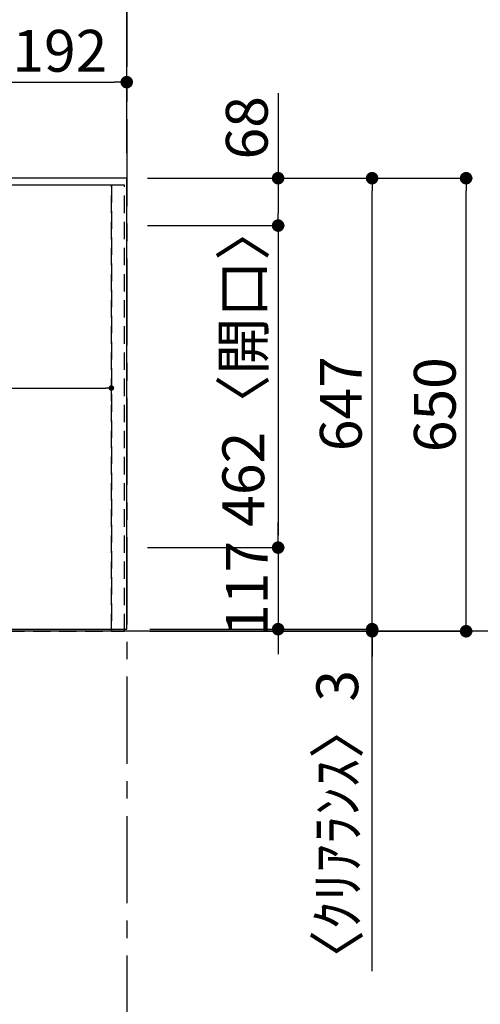
# Model space of a CAD drawing. Extents: x 0 to 26473, y -33085 to -24215.
# Drawn here: x 2545 to 3206, y -28593 to -27180 of the extents above; entities that cross this region are included whole.
import ezdxf

# ---------------------------------------------------------------- set-up
doc = ezdxf.new("R2010")
doc.units = 0
doc.header["$LTSCALE"] = 50
doc.header["$MEASUREMENT"] = 0
for name, pattern in [('CENTER', [2, 1.25, -0.25, 0.25, -0.25]), ('DASHED', [0.75, 0.5, -0.25]), ('HIDDEN', [0.375, 0.25, -0.125])]:
    doc.linetypes.add(name, pattern=pattern)
doc.layers.get('0').update_dxf_attribs({"linetype": 'CONTINUOUS'})
doc.layers.get('DEFPOINTS').update_dxf_attribs({"color": 146, "linetype": 'CONTINUOUS'})
for name, color, linetype in [('111-壁仕上', 3, 'CONTINUOUS'), ('121-キャビネット（中）', 253, 'HIDDEN'), ('126-甲板', 2, 'CONTINUOUS'), ('166-寸法B', 11, 'CONTINUOUS')]:
    doc.layers.add(name, color=color, linetype=linetype)
doc.styles.add('KH001', font='txt')
doc.dimstyles.new('KH1xx015', dxfattribs={"dimscale": 10, "dimtxt": 3.8, "dimasz": 0.8, "dimexe": 0.3, "dimexo": 1.2, "dimgap": 0.5, "dimtad": 3, "dimdec": 1, "dimdsep": 46, "dimlunit": 6, "dimtxsty": 'KH001', "dimblk": 'DOT', "dimcen": 1, "dimdle": 1, "dimclrd": 256, "dimclre": 256, "dimclrt": 256, "dimadec": 0, "dimazin": 0, "dimtfac": 1, "dimtdec": 1, "dimtix": 1, "dimtmove": 2, "dimatfit": 3, "dimldrblk": 'CLOSEDBLANK', "dimfxl": 1, "dimtolj": 1, "dimtzin": 0, "dimlwd": -1, "dimlwe": -1, "dimarcsym": 0})
doc.dimstyles.new('KH1xx030', dxfattribs={"dimscale": 30, "dimtxt": 2, "dimasz": 0.6, "dimexe": 0.3, "dimexo": 1.2, "dimgap": 0.5, "dimtad": 3, "dimdec": 1, "dimdsep": 46, "dimlunit": 6, "dimtxsty": 'KH001', "dimblk": 'DOT', "dimcen": 1, "dimdle": 1, "dimclrd": 256, "dimclre": 256, "dimclrt": 256, "dimadec": 0, "dimazin": 0, "dimtfac": 1, "dimtdec": 1, "dimtix": 1, "dimtmove": 2, "dimatfit": 3, "dimldrblk": 'CLOSEDBLANK', "dimfxl": 1, "dimtolj": 1, "dimtzin": 0, "dimlwd": -1, "dimlwe": -1, "dimarcsym": 0})

# ---------------------------------------------------------------- blocks, each defined once
blk = doc.blocks.new('_Dot')
at = {"color": 0, "linetype": 'ByBlock', "lineweight": -2}
blk.add_line((-0.5, 0), (-1, 0), dxfattribs=at)
at = {"color": 0, "linetype": 'ByBlock', "const_width": 0.5}
blk.add_lwpolyline([(-0.25, 0, 1), (0.25, 0, 1)], format="xyb", close=True, dxfattribs=at)
blk = doc.blocks.new('*D274')
at = {"layer": '166-寸法B', "transparency": 16777216}
for p, q in [((2506.5, -27371.6), (2506.5, -27260.8)), ((2698.5, -27371.6), (2698.5, -27260.8)), ((2524.5, -27269.8), (2680.5, -27269.8))]:
    blk.add_line(p, q, dxfattribs=at)
at = {"layer": 'DEFPOINTS', "color": 0, "transparency": 16777216}
for p in [(2698.5, -27269.8), (2506.5, -27407.6), (2698.5, -27407.6)]:
    blk.add_point(p, dxfattribs=at)
at = {"layer": '166-寸法B', "transparency": 16777216, "xscale": 18, "yscale": 18, "zscale": 18, "rotation": 180}
blk.add_blockref('_Dot', (2506.5, -27269.8), dxfattribs=at)
at = {"layer": '166-寸法B', "transparency": 16777216, "xscale": 18, "yscale": 18, "zscale": 18}
blk.add_blockref('_Dot', (2698.5, -27269.8), dxfattribs=at)
at = {"layer": '166-寸法B', "transparency": 16777216, "insert": (2602.5, -27224.8), "char_height": 60, "attachment_point": 5, "style": 'KH001'}
blk.add_mtext('\\A1;192', dxfattribs=at)
blk = doc.blocks.new('_ClosedBlank')
at = {"color": 0, "linetype": 'ByBlock', "lineweight": -2}
for p, q in [((-1, 0.167), (0, 0)), ((-1, 0.167), (-1, -0.167)), ((0, 0), (-1, -0.167))]:
    blk.add_line(p, q, dxfattribs=at)
blk = doc.blocks.new('*D275')
at = {"layer": '166-寸法B', "transparency": 16777216}
for p, q in [((854.5, -27371.6), (854.5, -27125.8)), ((872.5, -27134.8), (2680.5, -27134.8)), ((2698.5, -27371.6), (2698.5, -27125.8))]:
    blk.add_line(p, q, dxfattribs=at)
at = {"layer": 'DEFPOINTS', "color": 0, "transparency": 16777216}
for p in [(2698.5, -27134.8), (854.5, -27407.6), (2698.5, -27407.6)]:
    blk.add_point(p, dxfattribs=at)
at = {"layer": '166-寸法B', "transparency": 16777216, "xscale": 18, "yscale": 18, "zscale": 18, "rotation": 180}
blk.add_blockref('_Dot', (854.5, -27134.8), dxfattribs=at)
at = {"layer": '166-寸法B', "transparency": 16777216, "xscale": 18, "yscale": 18, "zscale": 18}
blk.add_blockref('_Dot', (2698.5, -27134.8), dxfattribs=at)
at = {"layer": '166-寸法B', "transparency": 16777216, "insert": (1776.5, -27084.4), "char_height": 60, "attachment_point": 5, "style": 'KH001'}
blk.add_mtext('\\A1;1,844〈ﾜｰｸﾄｯﾌﾟ寸法〉', dxfattribs=at)
blk = doc.blocks.new('*D276')
at = {"layer": '166-寸法B', "transparency": 16777216}
for p, q in [((2915.9, -27285.4), (2915.9, -27407.6)), ((2740.5, -27407.6), (2924.9, -27407.6)), ((2915.9, -27425.6), (2915.9, -27457.6)), ((2728.5, -27475.6), (2924.9, -27475.6))]:
    blk.add_line(p, q, dxfattribs=at)
at = {"layer": 'DEFPOINTS', "color": 0, "transparency": 16777216}
for p in [(2704.5, -27407.6), (2692.5, -27475.6), (2915.9, -27475.6)]:
    blk.add_point(p, dxfattribs=at)
at = {"layer": '166-寸法B', "transparency": 16777216, "xscale": 18, "yscale": 18, "zscale": 18}
for p, rotation in [((2915.9, -27407.6), 90), ((2915.9, -27475.6), 270)]:
    blk.add_blockref('_Dot', p, dxfattribs=dict(at, rotation=rotation))
at = {"layer": '166-寸法B', "transparency": 16777216, "insert": (2870.9, -27335.3), "char_height": 60, "attachment_point": 5, "rotation": 90, "style": 'KH001'}
blk.add_mtext('\\A1;68', dxfattribs=at)
blk = doc.blocks.new('*D277')
at = {"layer": '166-寸法B', "transparency": 16777216}
for p, q in [((2728.5, -27475.6), (2924.9, -27475.6)), ((2915.9, -27493.6), (2915.9, -27919.6)), ((2728.5, -27937.6), (2924.9, -27937.6))]:
    blk.add_line(p, q, dxfattribs=at)
at = {"layer": 'DEFPOINTS', "color": 0, "transparency": 16777216}
for p in [(2692.5, -27475.6), (2692.5, -27937.6), (2915.9, -27937.6)]:
    blk.add_point(p, dxfattribs=at)
at = {"layer": '166-寸法B', "transparency": 16777216, "xscale": 18, "yscale": 18, "zscale": 18}
for p, rotation in [((2915.9, -27475.6), 90), ((2915.9, -27937.6), 270)]:
    blk.add_blockref('_Dot', p, dxfattribs=dict(at, rotation=rotation))
at = {"layer": '166-寸法B', "transparency": 16777216, "insert": (2865.9, -27675.8), "char_height": 60, "attachment_point": 5, "rotation": 90, "style": 'KH001'}
blk.add_mtext('\\A1;462〈開口〉', dxfattribs=at)
blk = doc.blocks.new('*D278')
at = {"layer": '166-寸法B', "transparency": 16777216}
for p, q in [((2915.9, -27919.6), (2915.9, -27901.6)), ((2728.5, -27937.6), (2924.9, -27937.6)), ((2915.9, -27937.6), (2915.9, -28054.6)), ((2740, -28054.6), (2924.9, -28054.6)), ((2915.9, -28072.6), (2915.9, -28090.6))]:
    blk.add_line(p, q, dxfattribs=at)
at = {"layer": 'DEFPOINTS', "color": 0, "transparency": 16777216}
for p in [(2692.5, -27937.6), (2704, -28054.6), (2915.9, -28054.6)]:
    blk.add_point(p, dxfattribs=at)
at = {"layer": '166-寸法B', "transparency": 16777216, "xscale": 18, "yscale": 18, "zscale": 18}
for p, rotation in [((2915.9, -27937.6), 270), ((2915.9, -28054.6), 90)]:
    blk.add_blockref('_Dot', p, dxfattribs=dict(at, rotation=rotation))
at = {"layer": '166-寸法B', "transparency": 16777216, "insert": (2870.9, -27996.1), "char_height": 60, "attachment_point": 5, "rotation": 90, "style": 'KH001'}
blk.add_mtext('\\A1;117', dxfattribs=at)
blk = doc.blocks.new('*D279')
at = {"layer": '166-寸法B', "transparency": 16777216}
for p, q in [((2728.5, -27407.6), (3059.9, -27407.6)), ((3050.9, -28036.6), (3050.9, -27425.6)), ((2731.5, -28054.6), (3059.9, -28054.6))]:
    blk.add_line(p, q, dxfattribs=at)
at = {"layer": 'DEFPOINTS', "color": 0, "transparency": 16777216}
for p in [(2692.5, -27407.6), (3050.9, -27407.6), (2695.5, -28054.6)]:
    blk.add_point(p, dxfattribs=at)
at = {"layer": '166-寸法B', "transparency": 16777216, "xscale": 18, "yscale": 18, "zscale": 18}
for p, rotation in [((3050.9, -27407.6), 90), ((3050.9, -28054.6), 270)]:
    blk.add_blockref('_Dot', p, dxfattribs=dict(at, rotation=rotation))
at = {"layer": '166-寸法B', "transparency": 16777216, "insert": (3005.9, -27731.1), "char_height": 60, "attachment_point": 5, "rotation": 90, "style": 'KH001'}
blk.add_mtext('\\A1;647', dxfattribs=at)
blk = doc.blocks.new('*D280')
at = {"layer": '166-寸法B', "transparency": 16777216}
for p, q in [((3050.9, -28036.6), (3050.9, -28018.6)), ((2731.5, -28054.6), (3059.9, -28054.6)), ((3050.9, -28054.6), (3050.9, -28057.6)), ((3050.9, -28054.6), (3050.9, -28057.6)), ((2731.5, -28057.6), (3059.9, -28057.6)), ((3050.9, -28545.3), (3050.9, -28057.6)), ((3050.9, -28075.6), (3050.9, -28093.6))]:
    blk.add_line(p, q, dxfattribs=at)
at = {"layer": 'DEFPOINTS', "color": 0, "transparency": 16777216}
for p in [(2695.5, -28054.6), (2695.5, -28057.6), (3050.9, -28057.6)]:
    blk.add_point(p, dxfattribs=at)
at = {"layer": '166-寸法B', "transparency": 16777216, "xscale": 18, "yscale": 18, "zscale": 18}
for p, rotation in [((3050.9, -28054.6), 270), ((3050.9, -28057.6), 90)]:
    blk.add_blockref('_Dot', p, dxfattribs=dict(at, rotation=rotation))
at = {"layer": '166-寸法B', "transparency": 16777216, "insert": (3000.9, -28340.5), "char_height": 60, "attachment_point": 5, "rotation": 90, "style": 'KH001'}
blk.add_mtext('\\A1;〈ｸﾘｱﾗﾝｽ〉3', dxfattribs=at)
blk = doc.blocks.new('*D281')
at = {"layer": '166-寸法B', "transparency": 16777216}
for p, q in [((2728.5, -27407.6), (3194.9, -27407.6)), ((3185.9, -28039.6), (3185.9, -27425.6)), ((2731.5, -28057.6), (3194.9, -28057.6))]:
    blk.add_line(p, q, dxfattribs=at)
at = {"layer": 'DEFPOINTS', "color": 0, "transparency": 16777216}
for p in [(2692.5, -27407.6), (3185.9, -27407.6), (2695.5, -28057.6)]:
    blk.add_point(p, dxfattribs=at)
at = {"layer": '166-寸法B', "transparency": 16777216, "xscale": 18, "yscale": 18, "zscale": 18}
for p, rotation in [((3185.9, -27407.6), 90), ((3185.9, -28057.6), 270)]:
    blk.add_blockref('_Dot', p, dxfattribs=dict(at, rotation=rotation))
at = {"layer": '166-寸法B', "transparency": 16777216, "insert": (3140.9, -27732.6), "char_height": 60, "attachment_point": 5, "rotation": 90, "style": 'KH001'}
blk.add_mtext('\\A1;650', dxfattribs=at)
blk = doc.blocks.new('*D282')
at = {"layer": 'DEFPOINTS', "transparency": 16777216}
for p, q in [((1626.5, -27725.6), (1626.5, -27705.7)), ((1634.5, -27708.7), (2668.5, -27708.7)), ((2676.5, -27727.1), (2676.5, -27705.7))]:
    blk.add_line(p, q, dxfattribs=at)
at = {"layer": 'DEFPOINTS', "color": 0, "transparency": 16777216}
for p in [(2676.5, -27708.7), (1626.5, -27737.6), (2676.5, -27739.1)]:
    blk.add_point(p, dxfattribs=at)
at = {"layer": 'DEFPOINTS', "transparency": 16777216, "xscale": 8, "yscale": 8, "zscale": 8, "rotation": 180}
blk.add_blockref('_Dot', (1626.5, -27708.7), dxfattribs=at)
at = {"layer": 'DEFPOINTS', "transparency": 16777216, "xscale": 8, "yscale": 8, "zscale": 8}
blk.add_blockref('_Dot', (2676.5, -27708.7), dxfattribs=at)
at = {"layer": 'DEFPOINTS', "transparency": 16777216, "insert": (2151.5, -27682.3), "char_height": 38, "attachment_point": 5, "style": 'KH001'}
blk.add_mtext('\\A1;1,050', dxfattribs=at)

msp = doc.modelspace()

# ---------------------------------------------------------------- linework, layer by layer
at = {"layer": '111-壁仕上', "color": 253, "linetype": 'CENTER', "ltscale": 2}
msp.add_line((2698.53, -25122.71), (2698.53, -31900.38), dxfattribs=at)
at = {"layer": '111-壁仕上', "ltscale": 2}
msp.add_line((3267.02, -28057.58), (504.57, -28057.58), dxfattribs=at)
at = {"layer": '121-キャビネット（中）', "ltscale": 2}
msp.add_lwpolyline([(2695.53, -27417.58), (857.53, -27417.58), (857.53, -28057.58)], dxfattribs=at)
at = {"layer": '126-甲板'}
msp.add_lwpolyline([(854.53, -28054.58), (2698.53, -28054.58), (2698.53, -27407.58), (854.53, -27407.58)], close=True, dxfattribs=at)
at = {"layer": 'DEFPOINTS', "linetype": 'DASHED'}
for points in [[(2676.53, -27417.58), (1626.53, -27417.58), (1626.53, -28057.58), (2676.53, -28057.58)], [(2695.53, -27417.58), (2676.53, -27417.58), (2676.53, -28057.58), (2695.53, -28057.58)]]:
    msp.add_lwpolyline(points, close=True, dxfattribs=at)

# ---------------------------------------------------------------- dimensions: what is measured, and where the dimension line sits
at = {"layer": '166-寸法B'}
dim = msp.add_linear_dim(base=(2698.53, -27134.76), p1=(854.53, -27407.58), p2=(2698.53, -27407.58), angle=180, text='<>〈ﾜｰｸﾄｯﾌﾟ寸法〉', dimstyle='KH1xx030', dxfattribs=at)
dim.commit()
dim.dimension.update_dxf_attribs({"geometry": '*D275', "text_midpoint": (1776.53, -27084.43)})
for base, p1, p2, angle, picture, middle in [((2698.53, -27269.76), (2506.53, -27407.58), (2698.53, -27407.58), 180, '*D274', (2602.53, -27224.76)), ((3050.9, -27407.58), (2695.53, -28054.58), (2692.53, -27407.58), 270, '*D279', (3005.9, -27731.08)), ((3185.9, -27407.58), (2695.53, -28057.58), (2692.53, -27407.58), 270, '*D281', (3140.9, -27732.58)), ((2915.9, -28054.58), (2692.53, -27937.58), (2704.03, -28054.58), 270, '*D278', (2870.9, -27996.08))]:
    dim = msp.add_linear_dim(base=base, p1=p1, p2=p2, angle=angle, dimstyle='KH1xx030', dxfattribs=at)
    dim.commit()
    dim.dimension.update_dxf_attribs({"geometry": picture, "text_midpoint": middle})
dim = msp.add_linear_dim(base=(2915.9, -27475.58), p1=(2704.53, -27407.58), p2=(2692.53, -27475.58), angle=270, dimstyle='KH1xx030', override={"dimtmove": 1}, dxfattribs=at)
dim.commit()
dim.dimension.update_dxf_attribs({"geometry": '*D276', "text_midpoint": (2910.7, -27335.27), "dimtype": 128})
dim = msp.add_linear_dim(base=(2915.9, -27937.58), p1=(2692.53, -27475.58), p2=(2692.53, -27937.58), angle=270, text='<>〈開口〉', dimstyle='KH1xx030', dxfattribs=at)
dim.commit()
dim.dimension.update_dxf_attribs({"geometry": '*D277', "text_midpoint": (2865.87, -27675.77), "dimtype": 128})
dim = msp.add_linear_dim(base=(3050.9, -28057.58), p1=(2695.53, -28054.58), p2=(2695.53, -28057.58), angle=270, text='〈ｸﾘｱﾗﾝｽ〉<>', dimstyle='KH1xx030', override={"dimtmove": 1}, dxfattribs=at)
dim.commit()
dim.dimension.update_dxf_attribs({"geometry": '*D280', "text_midpoint": (3034.79, -28340.53), "dimtype": 128})
at = {"layer": 'DEFPOINTS'}
dim = msp.add_linear_dim(base=(2676.53, -27708.72), p1=(1626.53, -27737.58), p2=(2676.53, -27739.08), angle=180, dimstyle='KH1xx015', dxfattribs=at)
dim.commit()
dim.dimension.update_dxf_attribs({"geometry": '*D282', "text_midpoint": (2151.53, -27682.31)})

doc.saveas('drawing.dxf')
